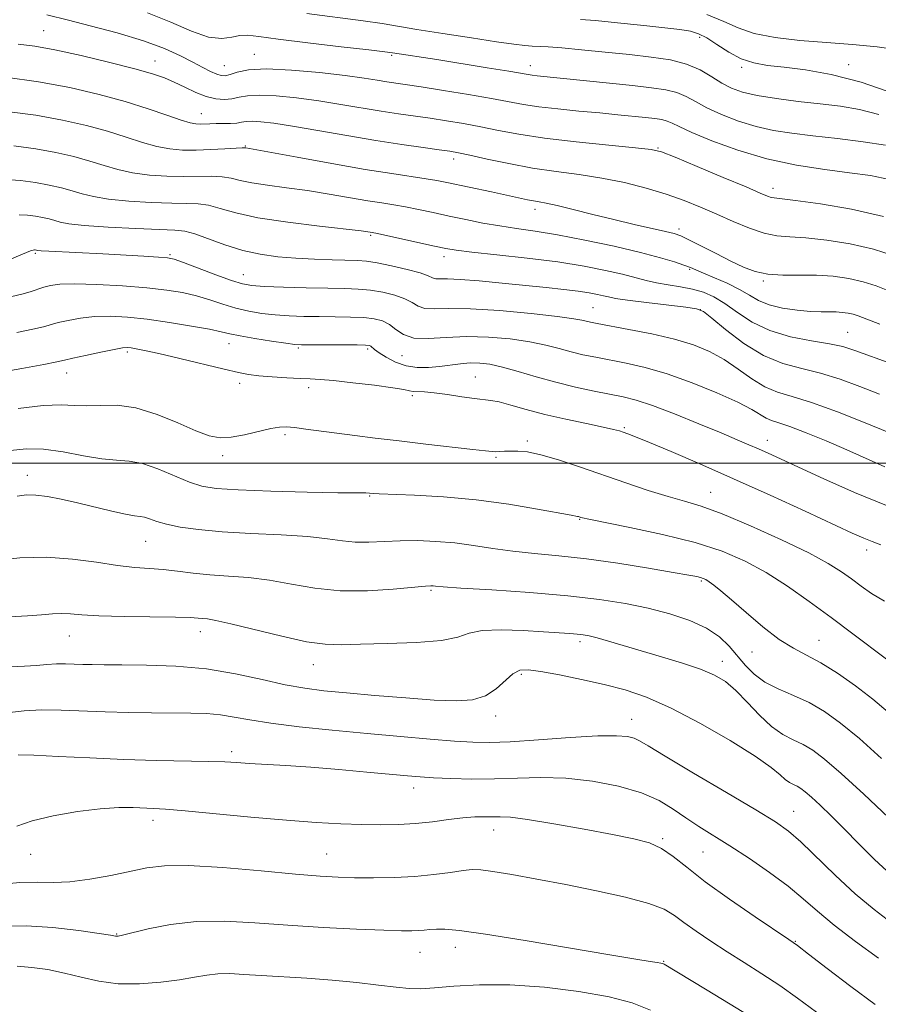
# Model space of a CAD drawing. Extents: x 2099800 to 2102700, y 287300 to 290200.
# Drawn here: x 2100671 to 2100845, y 289390 to 289590 of the extents above; entities that cross this region are included whole.
import ezdxf

# ---------------------------------------------------------------- set-up
doc = ezdxf.new("R2010")
doc.units = 0
doc.header["$MEASUREMENT"] = 0
for name, color, linetype, lineweight in [('CONTOUR INDEX', 41, 'Continuous', 13), ('CONTOUR INTERMEDIATE', 44, 'Continuous', 0), ('GRID LINE', 7, 'Continuous', 0), ('SPOT ELEVATION DTM', 2, 'Continuous', 13)]:
    doc.layers.add(name, color=color, linetype=linetype, lineweight=lineweight)

msp = doc.modelspace()

# ---------------------------------------------------------------- linework, layer by layer
at = {"layer": 'CONTOUR INDEX', "flags": 128}
for points, elevation in [([(2100846.745, 289564.738), (2100842.207, 289565.446), (2100837.001, 289566.107), (2100831.946, 289566.69), (2100827.658, 289567.195), (2100823.949, 289567.76), (2100820.429, 289568.551), (2100816.831, 289569.679), (2100813.369, 289571.02), (2100810.377, 289572.388), (2100808.07, 289573.625), (2100806.175, 289574.667), (2100804.298, 289575.476), (2100802.062, 289576.041), (2100799.147, 289576.469), (2100795.251, 289576.896), (2100775.853, 289578.909), (2100774.858, 289579.023), (2100774.047, 289579.147), (2100770.061, 289579.822), (2100765.689, 289580.537), (2100755.45, 289582.181), (2100746.429, 289583.589), (2100744.864, 289583.79), (2100741.6, 289584.17), (2100735.938, 289584.819), (2100729.187, 289585.605), (2100723.158, 289586.347), (2100719.211, 289586.883), (2100716.899, 289587.142), (2100715.32, 289587.075), (2100713.686, 289586.721), (2100711.652, 289586.466), (2100708.981, 289586.782), (2100705.504, 289587.989), (2100701.308, 289589.788), (2100696.542, 289591.727)], 1010), ([(2100845.602, 289528.3), (2100841.177, 289529.998), (2100840.159, 289530.338), (2100839.12, 289530.57), (2100837.959, 289530.726), (2100836.695, 289530.801), (2100833.639, 289530.811), (2100831.48, 289530.903), (2100828.743, 289531.155), (2100825.785, 289531.601), (2100823.077, 289532.266), (2100820.935, 289533.157), (2100819.069, 289534.227), (2100817.033, 289535.412), (2100814.541, 289536.636), (2100811.932, 289537.783), (2100809.705, 289538.722), (2100807.036, 289539.863), (2100805.739, 289540.359), (2100803.824, 289541.006), (2100800.971, 289541.851), (2100796.899, 289542.913), (2100791.53, 289544.171), (2100785.585, 289545.451), (2100779.987, 289546.539), (2100775.428, 289547.289), (2100771.674, 289547.818), (2100768.26, 289548.311), (2100764.818, 289548.91), (2100761.35, 289549.599), (2100757.953, 289550.323), (2100754.722, 289551.026), (2100751.732, 289551.665), (2100749.056, 289552.198), (2100746.684, 289552.61), (2100744.27, 289552.992), (2100741.387, 289553.459), (2100733.532, 289554.813), (2100729.123, 289555.512), (2100724.842, 289556.102), (2100720.972, 289556.613), (2100717.787, 289557.103), (2100715.435, 289557.603), (2100713.581, 289558.045), (2100711.764, 289558.339), (2100709.599, 289558.428), (2100703.956, 289558.367), (2100700.511, 289558.448), (2100696.929, 289558.691), (2100693.53, 289559.139), (2100690.53, 289559.808), (2100687.732, 289560.636), (2100684.837, 289561.535), (2100681.591, 289562.427), (2100677.921, 289563.262), (2100673.804, 289563.999), (2100669.323, 289564.596)], 1020), ([(2100847.297, 289491.239), (2100840.434, 289494.031), (2100834.181, 289496.802), (2100822.868, 289502.05), (2100820.898, 289502.938), (2100818.968, 289503.783), (2100816.587, 289504.797), (2100813.272, 289506.187), (2100808.779, 289508.054), (2100803.818, 289510.063), (2100799.34, 289511.778), (2100796.014, 289512.88), (2100793.385, 289513.546), (2100787.451, 289514.711), (2100783.678, 289515.512), (2100779.669, 289516.48), (2100775.686, 289517.586), (2100771.975, 289518.681), (2100768.775, 289519.582), (2100766.237, 289520.149), (2100764.159, 289520.407), (2100762.251, 289520.421), (2100760.27, 289520.258), (2100755.996, 289519.715), (2100753.737, 289519.504), (2100751.45, 289519.496), (2100749.193, 289519.835), (2100747.04, 289520.595), (2100745.146, 289521.575), (2100743.688, 289522.505), (2100742.779, 289523.171), (2100742.013, 289523.84), (2100741.714, 289523.985), (2100740.941, 289524.06), (2100739.196, 289524.089), (2100736.227, 289524.095), (2100729.763, 289524.085), (2100727.891, 289524.097), (2100726.521, 289524.19), (2100724.711, 289524.436), (2100721.823, 289524.874), (2100718.427, 289525.417), (2100715.398, 289525.942), (2100713.309, 289526.367), (2100711.534, 289526.771), (2100709.148, 289527.27), (2100705.502, 289527.938), (2100701.045, 289528.669), (2100696.503, 289529.311), (2100692.459, 289529.737), (2100688.924, 289529.918), (2100685.764, 289529.849), (2100682.891, 289529.545), (2100680.389, 289529.1), (2100678.388, 289528.631), (2100675.379, 289527.799), (2100673.217, 289527.282), (2100669.932, 289526.624)], 1030), ([(2100845.951, 289439.895), (2100841.449, 289443.937), (2100837.622, 289447.108), (2100834.313, 289449.472), (2100831.188, 289451.272), (2100828.009, 289452.737), (2100824.932, 289454.069), (2100822.212, 289455.46), (2100820.025, 289457.059), (2100818.23, 289458.848), (2100814.933, 289462.736), (2100812.932, 289464.669), (2100810.326, 289466.453), (2100806.924, 289468.007), (2100802.89, 289469.337), (2100798.477, 289470.475), (2100793.809, 289471.449), (2100788.513, 289472.289), (2100782.086, 289473.022), (2100774.374, 289473.666), (2100766.603, 289474.203), (2100760.346, 289474.6), (2100756.743, 289474.843), (2100755.197, 289474.968), (2100754.679, 289475.024), (2100754.222, 289475.042), (2100753.113, 289474.971), (2100746.58, 289474.34), (2100741.333, 289473.998), (2100735.785, 289474.007), (2100730.607, 289474.552), (2100725.837, 289475.397), (2100721.357, 289476.204), (2100717.079, 289476.717), (2100713.029, 289477.024), (2100709.264, 289477.296), (2100705.821, 289477.659), (2100702.664, 289478.058), (2100699.736, 289478.39), (2100696.935, 289478.6), (2100693.959, 289478.811), (2100690.457, 289479.195), (2100686.18, 289479.84), (2100681.269, 289480.508), (2100675.968, 289480.878), (2100670.579, 289480.729), (2100665.659, 289480.235)], 1040), ([(2100844.645, 289389.839), (2100839.672, 289393.497), (2100834.866, 289397.146), (2100831.083, 289400.059), (2100828.809, 289401.79), (2100827.068, 289403.03), (2100820.231, 289407.643), (2100815.01, 289411.245), (2100810.07, 289414.812), (2100806.336, 289417.738), (2100803.557, 289419.967), (2100801.188, 289421.581), (2100798.687, 289422.694), (2100795.524, 289423.55), (2100791.173, 289424.426), (2100785.41, 289425.507), (2100779.225, 289426.615), (2100773.913, 289427.485), (2100770.419, 289427.923), (2100768.299, 289428.042), (2100766.76, 289428.031), (2100765.124, 289428.032), (2100763.158, 289427.995), (2100760.744, 289427.824), (2100757.818, 289427.463), (2100754.528, 289427.017), (2100751.075, 289426.633), (2100747.603, 289426.425), (2100744.022, 289426.378), (2100740.185, 289426.447), (2100735.913, 289426.601), (2100730.904, 289426.879), (2100724.825, 289427.333), (2100717.615, 289427.981), (2100704.206, 289429.262), (2100700.236, 289429.591), (2100697.789, 289429.737), (2100693.625, 289429.908), (2100690.717, 289429.905), (2100686.946, 289429.661), (2100682.282, 289429.075), (2100677.387, 289428.214), (2100673.093, 289427.191), (2100669.981, 289426.116)], 1050)]:
    msp.add_lwpolyline(points, dxfattribs=dict(at, elevation=elevation))
at = {"layer": 'CONTOUR INTERMEDIATE', "flags": 128}
for points, elevation in [([(2100847.549, 289557.785), (2100843.664, 289558.59), (2100839.448, 289559.155), (2100834.378, 289559.785), (2100828.643, 289560.666), (2100822.616, 289561.956), (2100816.696, 289563.719), (2100811.409, 289565.653), (2100807.311, 289567.36), (2100804.758, 289568.539), (2100803.309, 289569.259), (2100802.32, 289569.683), (2100801.23, 289569.958), (2100799.81, 289570.167), (2100797.912, 289570.375), (2100792.298, 289570.953), (2100788.577, 289571.318), (2100784.345, 289571.721), (2100780.041, 289572.152), (2100776.187, 289572.601), (2100773.086, 289573.068), (2100766.591, 289574.26), (2100761.894, 289575.066), (2100756.781, 289575.902), (2100752.275, 289576.613), (2100745.236, 289577.68), (2100743.281, 289578.003), (2100740.624, 289578.415), (2100736.792, 289578.934), (2100731.577, 289579.54), (2100725.849, 289580.06), (2100720.741, 289580.282), (2100717.125, 289580.074), (2100714.818, 289579.611), (2100713.376, 289579.149), (2100712.385, 289578.902), (2100711.556, 289578.918), (2100710.633, 289579.205), (2100709.398, 289579.766), (2100707.783, 289580.591), (2100705.758, 289581.664), (2100703.251, 289582.962), (2100700.011, 289584.432), (2100695.743, 289586.014), (2100690.398, 289587.623), (2100684.908, 289589.084), (2100680.451, 289590.197), (2100676.061, 289591.278)], 1012), ([(2100845.403, 289571.039), (2100841.429, 289572.036), (2100837.565, 289572.676), (2100833.484, 289573.166), (2100829.006, 289573.682), (2100824.536, 289574.253), (2100820.629, 289574.876), (2100817.674, 289575.559), (2100815.418, 289576.377), (2100813.444, 289577.416), (2100811.381, 289578.711), (2100809.04, 289580.076), (2100806.277, 289581.269), (2100802.97, 289582.116), (2100799.091, 289582.708), (2100794.635, 289583.202), (2100789.712, 289583.717), (2100784.89, 289584.205), (2100780.85, 289584.582), (2100778.076, 289584.788), (2100774.851, 289584.947), (2100773.348, 289585.071), (2100771.141, 289585.338), (2100767.613, 289585.834), (2100762.462, 289586.599), (2100756.632, 289587.494), (2100751.381, 289588.334), (2100744.324, 289589.528), (2100740.46, 289590.089), (2100728.961, 289591.546)], 1008), ([(2100876.225, 289591.196), (2100872.887, 289588.622), (2100863.904, 289581.737), (2100862.521, 289580.754), (2100861.538, 289580.572), (2100860.112, 289581.033), (2100857.588, 289581.957), (2100854.059, 289583.076), (2100849.806, 289584.094), (2100845.08, 289584.795), (2100840.014, 289585.26), (2100834.714, 289585.646), (2100829.342, 289586.097), (2100824.292, 289586.701), (2100820.016, 289587.53), (2100816.746, 289588.633), (2100813.831, 289589.94), (2100810.398, 289591.358)], 1004), ([(2100848.651, 289575.207), (2100841.829, 289577.592), (2100835.693, 289579.186), (2100830.459, 289580.103), (2100826.155, 289580.62), (2100822.747, 289581.006), (2100819.947, 289581.506), (2100817.404, 289582.359), (2100814.862, 289583.7), (2100812.443, 289585.24), (2100810.361, 289586.587), (2100808.705, 289587.452), (2100807.063, 289587.949), (2100804.892, 289588.296), (2100801.822, 289588.668), (2100798.168, 289589.07), (2100790.944, 289589.826), (2100787.742, 289590.12), (2100784.689, 289590.325)], 1006), ([(2100846.371, 289550.233), (2100839.831, 289551.744), (2100833.487, 289552.825), (2100828.446, 289553.513), (2100824.113, 289554.024), (2100823.47, 289554.143), (2100822.754, 289554.397), (2100821.274, 289555.018), (2100818.365, 289556.255), (2100813.716, 289558.214), (2100808.424, 289560.432), (2100803.937, 289562.3), (2100801.188, 289563.38), (2100799.041, 289563.9), (2100795.845, 289564.254), (2100790.462, 289564.763), (2100783.812, 289565.433), (2100777.328, 289566.195), (2100772.115, 289566.988), (2100767.971, 289567.768), (2100764.364, 289568.498), (2100760.863, 289569.149), (2100757.423, 289569.724), (2100754.1, 289570.229), (2100747.654, 289571.148), (2100744.142, 289571.69), (2100735.922, 289573.078), (2100731.429, 289573.782), (2100726.908, 289574.381), (2100722.726, 289574.799), (2100719.293, 289574.956), (2100716.878, 289574.818), (2100715.177, 289574.515), (2100713.747, 289574.217), (2100712.212, 289574.079), (2100710.479, 289574.201), (2100708.524, 289574.665), (2100706.357, 289575.503), (2100704.12, 289576.548), (2100701.988, 289577.581), (2100699.989, 289578.453), (2100697.559, 289579.296), (2100693.987, 289580.314), (2100688.873, 289581.627), (2100683.067, 289583.021), (2100677.728, 289584.201), (2100673.657, 289584.948), (2100670.199, 289585.354)], 1014), ([(2100848.516, 289542.211), (2100844.3, 289543.601), (2100839.571, 289544.685), (2100834.79, 289545.446), (2100830.563, 289545.901), (2100827.3, 289546.11), (2100824.64, 289546.324), (2100822.029, 289546.837), (2100819.04, 289547.857), (2100815.762, 289549.234), (2100812.41, 289550.731), (2100809.128, 289552.155), (2100805.772, 289553.491), (2100802.124, 289554.771), (2100798.033, 289556.006), (2100793.604, 289557.134), (2100789.006, 289558.075), (2100784.373, 289558.79), (2100779.693, 289559.41), (2100774.917, 289560.11), (2100770.092, 289561.002), (2100765.655, 289561.945), (2100762.138, 289562.736), (2100759.832, 289563.233), (2100758.065, 289563.545), (2100755.924, 289563.844), (2100752.676, 289564.276), (2100748.323, 289564.888), (2100743.049, 289565.701), (2100737.13, 289566.703), (2100731.22, 289567.741), (2100726.066, 289568.63), (2100722.239, 289569.223), (2100719.603, 289569.537), (2100717.845, 289569.63), (2100716.653, 289569.563), (2100715.712, 289569.417), (2100714.71, 289569.276), (2100713.42, 289569.204), (2100710.506, 289569.167), (2100709.239, 289569.133), (2100707.241, 289569.057), (2100706.384, 289569.081), (2100705.238, 289569.294), (2100703.387, 289569.851), (2100700.509, 289570.851), (2100696.664, 289572.174), (2100692.009, 289573.648), (2100686.687, 289575.113), (2100680.781, 289576.476), (2100674.359, 289577.656), (2100667.624, 289578.59)], 1016), ([(2100847.536, 289535.014), (2100844.846, 289536.104), (2100842.23, 289536.969), (2100839.31, 289537.625), (2100836.093, 289538.067), (2100832.679, 289538.289), (2100829.189, 289538.315), (2100825.822, 289538.316), (2100822.8, 289538.493), (2100820.242, 289539.015), (2100817.863, 289539.904), (2100815.281, 289541.146), (2100812.268, 289542.678), (2100806.716, 289545.514), (2100805.076, 289546.293), (2100803.762, 289546.758), (2100802.007, 289547.189), (2100795.6, 289548.638), (2100791.456, 289549.615), (2100787.166, 289550.68), (2100783.167, 289551.692), (2100779.915, 289552.491), (2100777.714, 289552.97), (2100776.266, 289553.228), (2100775.121, 289553.415), (2100773.859, 289553.661), (2100766.579, 289555.233), (2100757.443, 289557.177), (2100755.436, 289557.574), (2100753.241, 289557.941), (2100746.295, 289558.967), (2100740.875, 289559.841), (2100734.048, 289561.032), (2100727.035, 289562.302), (2100716.533, 289564.214), (2100716.359, 289564.234), (2100715.836, 289564.226), (2100714.569, 289564.161), (2100712.315, 289564.027), (2100709.432, 289563.873), (2100706.43, 289563.768), (2100703.694, 289563.781), (2100701.115, 289563.995), (2100698.458, 289564.495), (2100695.519, 289565.33), (2100692.198, 289566.405), (2100688.423, 289567.592), (2100684.13, 289568.771), (2100679.277, 289569.876), (2100673.831, 289570.85), (2100667.916, 289571.645)], 1018), ([(2100848.051, 289520.213), (2100840.486, 289522.988), (2100838.069, 289523.751), (2100835.372, 289524.338), (2100831.697, 289524.947), (2100827.431, 289525.775), (2100823.235, 289527.013), (2100819.636, 289528.76), (2100816.627, 289530.728), (2100814.07, 289532.533), (2100811.817, 289533.877), (2100809.68, 289534.805), (2100807.464, 289535.447), (2100805.038, 289535.925), (2100802.54, 289536.329), (2100800.174, 289536.736), (2100798.042, 289537.218), (2100793.209, 289538.484), (2100789.774, 289539.281), (2100785.417, 289540.138), (2100780.06, 289540.991), (2100773.825, 289541.783), (2100767.626, 289542.466), (2100762.575, 289542.999), (2100759.397, 289543.372), (2100757.268, 289543.719), (2100754.979, 289544.208), (2100743.055, 289546.85), (2100741.899, 289547.078), (2100741.423, 289547.151), (2100740.03, 289547.324), (2100731.544, 289548.273), (2100725.101, 289549.065), (2100719.04, 289549.991), (2100714.512, 289550.971), (2100711.327, 289551.865), (2100708.959, 289552.517), (2100706.883, 289552.829), (2100704.568, 289552.921), (2100701.483, 289552.967), (2100697.329, 289553.115), (2100692.744, 289553.388), (2100688.601, 289553.782), (2100685.54, 289554.287), (2100683.266, 289554.867), (2100681.251, 289555.479), (2100679.052, 289556.083), (2100676.566, 289556.648), (2100673.777, 289557.148), (2100670.73, 289557.548), (2100667.733, 289557.799)], 1022), ([(2100845.515, 289514.063), (2100841.534, 289515.615), (2100837.509, 289517.108), (2100833.541, 289518.36), (2100829.69, 289519.305), (2100825.868, 289520.329), (2100821.949, 289521.934), (2100817.918, 289524.41), (2100814.211, 289527.202), (2100811.375, 289529.544), (2100809.682, 289530.877), (2100808.303, 289531.467), (2100806.133, 289531.789), (2100798.085, 289532.732), (2100794.231, 289533.215), (2100791.785, 289533.577), (2100790.385, 289533.853), (2100789.358, 289534.107), (2100788.121, 289534.392), (2100786.45, 289534.708), (2100784.21, 289535.044), (2100781.294, 289535.394), (2100777.703, 289535.774), (2100768.73, 289536.685), (2100764.073, 289537.132), (2100760.194, 289537.436), (2100757.603, 289537.533), (2100756.077, 289537.528), (2100755.205, 289537.567), (2100754.563, 289537.771), (2100753.672, 289538.164), (2100752.038, 289538.741), (2100749.374, 289539.472), (2100746.216, 289540.219), (2100743.304, 289540.817), (2100741.144, 289541.148), (2100739.308, 289541.283), (2100734.13, 289541.42), (2100730.53, 289541.554), (2100726.738, 289541.757), (2100723.075, 289542.058), (2100719.51, 289542.55), (2100715.928, 289543.344), (2100712.295, 289544.477), (2100706.154, 289546.695), (2100704.167, 289547.23), (2100702.137, 289547.445), (2100699.009, 289547.567), (2100694.146, 289547.782), (2100688.559, 289548.084), (2100683.673, 289548.426), (2100680.551, 289548.766), (2100678.8, 289549.098), (2100677.665, 289549.422), (2100676.513, 289549.739), (2100675.211, 289550.035), (2100673.75, 289550.296), (2100672.138, 289550.499), (2100670.454, 289550.582)], 1024), ([(2100847.435, 289506.278), (2100842.582, 289508.242), (2100836.95, 289510.465), (2100831.709, 289512.383), (2100827.738, 289513.615), (2100824.75, 289514.505), (2100822.166, 289515.578), (2100819.513, 289517.213), (2100816.736, 289519.187), (2100813.887, 289521.131), (2100810.957, 289522.755), (2100807.701, 289524.093), (2100803.814, 289525.257), (2100799.185, 289526.328), (2100794.483, 289527.262), (2100788.076, 289528.437), (2100786.685, 289528.709), (2100785.849, 289528.904), (2100784.975, 289529.123), (2100783.29, 289529.428), (2100779.979, 289529.878), (2100774.602, 289530.485), (2100768.221, 289531.086), (2100762.273, 289531.476), (2100757.885, 289531.53), (2100754.933, 289531.454), (2100752.985, 289531.536), (2100751.61, 289531.985), (2100750.391, 289532.699), (2100748.915, 289533.499), (2100746.886, 289534.228), (2100744.466, 289534.822), (2100741.935, 289535.241), (2100739.452, 289535.465), (2100736.696, 289535.564), (2100733.227, 289535.63), (2100728.833, 289535.734), (2100724.223, 289535.871), (2100720.331, 289536.015), (2100717.775, 289536.179), (2100715.885, 289536.517), (2100713.674, 289537.221), (2100710.473, 289538.388), (2100703.848, 289540.877), (2100701.964, 289541.538), (2100700.591, 289541.834), (2100698.768, 289541.982), (2100695.776, 289542.158), (2100687.493, 289542.609), (2100676.479, 289543.183), (2100674.89, 289543.279), (2100674.251, 289543.333), (2100673.723, 289543.445), (2100673.557, 289543.455), (2100673.266, 289543.403), (2100672.741, 289543.233), (2100671.922, 289542.911), (2100668.54, 289541.504)], 1026), ([(2100846.629, 289499.294), (2100838.893, 289502.728), (2100834.639, 289504.548), (2100830.595, 289506.204), (2100827.27, 289507.478), (2100825.017, 289508.24), (2100823.559, 289508.7), (2100822.462, 289509.156), (2100819.522, 289510.935), (2100816.674, 289512.431), (2100812.445, 289514.351), (2100807.398, 289516.399), (2100802.312, 289518.212), (2100797.817, 289519.514), (2100793.961, 289520.392), (2100787.764, 289521.574), (2100785.182, 289522.11), (2100782.759, 289522.692), (2100780.331, 289523.354), (2100777.632, 289524.055), (2100774.377, 289524.73), (2100770.39, 289525.312), (2100765.958, 289525.708), (2100761.478, 289525.817), (2100757.314, 289525.616), (2100753.683, 289525.392), (2100750.765, 289525.505), (2100748.656, 289526.198), (2100747.11, 289527.235), (2100745.793, 289528.258), (2100744.397, 289528.985), (2100742.715, 289529.426), (2100740.565, 289529.665), (2100737.839, 289529.78), (2100734.727, 289529.828), (2100731.495, 289529.858), (2100728.362, 289529.916), (2100725.372, 289530.03), (2100722.521, 289530.225), (2100719.799, 289530.526), (2100717.156, 289530.967), (2100714.536, 289531.581), (2100711.891, 289532.378), (2100709.211, 289533.252), (2100706.498, 289534.074), (2100703.689, 289534.741), (2100700.464, 289535.271), (2100696.441, 289535.713), (2100691.461, 289536.095), (2100686.257, 289536.381), (2100681.785, 289536.514), (2100678.745, 289536.454), (2100676.823, 289536.227), (2100675.448, 289535.872), (2100672.671, 289534.938), (2100670.975, 289534.436), (2100668.962, 289533.966)], 1028), ([(2100845.776, 289483.425), (2100844.011, 289484.051), (2100842.329, 289484.725), (2100839.994, 289485.772), (2100830.368, 289490.225), (2100823.247, 289493.491), (2100815.813, 289496.849), (2100808.956, 289499.873), (2100803.139, 289502.376), (2100798.718, 289504.234), (2100795.899, 289505.381), (2100794.295, 289505.999), (2100793.371, 289506.329), (2100792.587, 289506.587), (2100791.405, 289506.901), (2100789.282, 289507.373), (2100785.882, 289508.075), (2100781.695, 289508.958), (2100777.414, 289509.944), (2100773.628, 289510.944), (2100770.508, 289511.835), (2100768.117, 289512.483), (2100766.413, 289512.812), (2100763.087, 289513.16), (2100760.507, 289513.528), (2100757.582, 289513.975), (2100754.899, 289514.342), (2100752.912, 289514.516), (2100750.645, 289514.611), (2100749.896, 289514.747), (2100748.723, 289515.002), (2100746.46, 289515.386), (2100742.733, 289515.888), (2100738.345, 289516.409), (2100734.394, 289516.828), (2100731.661, 289517.06), (2100729.661, 289517.169), (2100727.594, 289517.256), (2100724.889, 289517.402), (2100721.894, 289517.6), (2100719.19, 289517.824), (2100717.117, 289518.074), (2100715.062, 289518.464), (2100712.174, 289519.135), (2100703.109, 289521.313), (2100698.829, 289522.325), (2100695.939, 289522.975), (2100694.229, 289523.318), (2100693.23, 289523.479), (2100692.469, 289523.548), (2100691.468, 289523.477), (2100689.744, 289523.185), (2100687.037, 289522.636), (2100683.956, 289521.974), (2100681.329, 289521.39), (2100679.652, 289521.004), (2100678.087, 289520.659), (2100675.459, 289520.128), (2100670.999, 289519.272), (2100665.532, 289518.317)], 1032), ([(2100846.519, 289471.942), (2100843.927, 289473.511), (2100841.763, 289475), (2100839.811, 289476.442), (2100837.784, 289477.902), (2100835.108, 289479.585), (2100831.14, 289481.732), (2100825.551, 289484.446), (2100819.269, 289487.289), (2100813.537, 289489.686), (2100809.245, 289491.24), (2100805.859, 289492.253), (2100802.493, 289493.205), (2100798.461, 289494.469), (2100793.892, 289496.001), (2100784.461, 289499.269), (2100780.206, 289500.686), (2100776.628, 289501.734), (2100773.919, 289502.299), (2100771.932, 289502.495), (2100770.436, 289502.49), (2100769.23, 289502.432), (2100768.245, 289502.374), (2100767.443, 289502.346), (2100766.675, 289502.382), (2100765.351, 289502.526), (2100762.769, 289502.827), (2100753.186, 289503.908), (2100747.747, 289504.535), (2100742.918, 289505.119), (2100738.722, 289505.652), (2100728.763, 289506.967), (2100726.489, 289507.254), (2100724.857, 289507.413), (2100723.43, 289507.376), (2100721.655, 289507.073), (2100716.284, 289505.811), (2100713.557, 289505.308), (2100711.313, 289505.205), (2100709.135, 289505.615), (2100706.418, 289506.627), (2100702.75, 289508.223), (2100698.495, 289509.956), (2100694.211, 289511.277), (2100690.36, 289511.798), (2100687.023, 289511.786), (2100684.187, 289511.673), (2100681.717, 289511.768), (2100678.997, 289511.891), (2100675.292, 289511.744), (2100670.206, 289511.127)], 1034), ([(2100846.953, 289460.116), (2100840.085, 289465.29), (2100835.693, 289468.579), (2100831.221, 289471.868), (2100826.792, 289474.971), (2100822.457, 289477.742), (2100818.175, 289480.082), (2100813.526, 289482.076), (2100807.999, 289483.855), (2100801.39, 289485.505), (2100794.741, 289486.933), (2100786.357, 289488.609), (2100785.088, 289488.885), (2100784.71, 289488.993), (2100784.276, 289489.137), (2100784.081, 289489.187), (2100782.779, 289489.415), (2100775.933, 289490.683), (2100770.075, 289491.665), (2100763.465, 289492.555), (2100756.819, 289493.151), (2100750.861, 289493.49), (2100743.686, 289493.777), (2100742.501, 289493.84), (2100740.988, 289494.002), (2100740.762, 289493.996), (2100740.342, 289493.966), (2100738.862, 289493.95), (2100735.283, 289493.994), (2100729.063, 289494.131), (2100721.654, 289494.341), (2100715.002, 289494.589), (2100710.538, 289494.877), (2100707.617, 289495.348), (2100705.078, 289496.183), (2100698.682, 289498.857), (2100695.503, 289499.946), (2100692.804, 289500.442), (2100690.23, 289500.618), (2100687.259, 289500.884), (2100683.539, 289501.526), (2100679.41, 289502.312), (2100675.382, 289502.884), (2100671.839, 289502.963), (2100668.673, 289502.582)], 1036), ([(2100847.314, 289449.302), (2100844.151, 289451.972), (2100840.627, 289454.698), (2100836.997, 289457.262), (2100833.614, 289459.386), (2100830.703, 289460.934), (2100827.998, 289462.328), (2100825.108, 289464.128), (2100821.792, 289466.698), (2100818.4, 289469.606), (2100815.432, 289472.222), (2100813.268, 289474.061), (2100811.812, 289475.206), (2100810.849, 289475.886), (2100810.178, 289476.303), (2100809.644, 289476.562), (2100809.104, 289476.738), (2100808.326, 289476.92), (2100806.71, 289477.223), (2100803.567, 289477.775), (2100798.498, 289478.64), (2100792.26, 289479.642), (2100785.901, 289480.548), (2100780.26, 289481.186), (2100775.335, 289481.652), (2100770.917, 289482.107), (2100766.812, 289482.667), (2100762.899, 289483.259), (2100759.07, 289483.768), (2100755.253, 289484.099), (2100751.514, 289484.245), (2100747.952, 289484.223), (2100741.615, 289483.92), (2100738.844, 289483.927), (2100736.224, 289484.194), (2100733.216, 289484.624), (2100729.177, 289485.065), (2100723.734, 289485.407), (2100717.593, 289485.701), (2100711.728, 289486.037), (2100706.927, 289486.485), (2100703.217, 289487.022), (2100700.439, 289487.603), (2100698.425, 289488.178), (2100696.992, 289488.677), (2100695.949, 289489.025), (2100695.064, 289489.191), (2100693.932, 289489.33), (2100692.105, 289489.643), (2100689.295, 289490.269), (2100682.28, 289491.944), (2100679.014, 289492.668), (2100676.179, 289493.207), (2100673.825, 289493.525), (2100671.912, 289493.582), (2100670.048, 289493.315)], 1038), ([(2100847.359, 289427.89), (2100842.363, 289432.606), (2100837.751, 289436.851), (2100834.366, 289439.784), (2100831.951, 289441.601), (2100829.973, 289442.759), (2100827.985, 289443.7), (2100825.865, 289444.794), (2100823.577, 289446.391), (2100821.121, 289448.698), (2100818.636, 289451.327), (2100816.301, 289453.741), (2100814.188, 289455.543), (2100811.944, 289456.889), (2100809.113, 289458.072), (2100805.403, 289459.321), (2100801.193, 289460.606), (2100790.361, 289463.782), (2100788.058, 289464.435), (2100786.446, 289464.846), (2100785.228, 289465.079), (2100784.03, 289465.219), (2100782.494, 289465.342), (2100777.175, 289465.685), (2100772.999, 289465.931), (2100768.518, 289466.074), (2100764.672, 289465.927), (2100762.035, 289465.38), (2100759.702, 289464.626), (2100756.397, 289463.935), (2100751.292, 289463.514), (2100745.328, 289463.3), (2100739.895, 289463.168), (2100735.946, 289463.053), (2100732.7, 289463.14), (2100728.942, 289463.674), (2100723.869, 289464.787), (2100713.537, 289467.343), (2100710.46, 289468.022), (2100708.755, 289468.299), (2100706.859, 289468.476), (2100705.269, 289468.572), (2100702.255, 289468.66), (2100691.774, 289468.81), (2100686.682, 289468.94), (2100683.165, 289469.134), (2100680.866, 289469.322), (2100679.09, 289469.408), (2100677.218, 289469.328), (2100674.962, 289469.142), (2100672.113, 289468.939), (2100668.48, 289468.753)], 1042), ([(2100847.885, 289416.202), (2100844.513, 289419.312), (2100841.32, 289422.509), (2100838.368, 289425.544), (2100835.72, 289428.198), (2100833.46, 289430.381), (2100831.676, 289432.032), (2100830.406, 289433.131), (2100829.5, 289433.813), (2100828.759, 289434.247), (2100828.013, 289434.6), (2100827.218, 289435.01), (2100826.36, 289435.609), (2100825.314, 289436.548), (2100823.504, 289438.048), (2100820.247, 289440.35), (2100815.158, 289443.535), (2100809.068, 289447.047), (2100803.109, 289450.173), (2100798.124, 289452.378), (2100793.797, 289453.85), (2100789.52, 289454.956), (2100784.899, 289455.983), (2100780.375, 289456.902), (2100776.601, 289457.604), (2100774.03, 289457.974), (2100772.316, 289457.869), (2100770.911, 289457.137), (2100767.51, 289454.073), (2100765.336, 289452.643), (2100762.727, 289451.845), (2100759.365, 289451.62), (2100754.873, 289451.797), (2100749.105, 289452.214), (2100742.832, 289452.742), (2100737.05, 289453.261), (2100732.461, 289453.7), (2100728.573, 289454.192), (2100724.597, 289454.919), (2100719.903, 289455.98), (2100714.497, 289457.152), (2100708.545, 289458.13), (2100702.296, 289458.686), (2100696.334, 289458.908), (2100691.327, 289458.959), (2100687.746, 289458.98), (2100685.267, 289459.007), (2100683.371, 289459.053), (2100681.615, 289459.119), (2100679.859, 289459.166), (2100678.042, 289459.145), (2100676.099, 289459.024), (2100673.956, 289458.845), (2100671.538, 289458.672), (2100668.803, 289458.537)], 1044), ([(2100847.988, 289406.422), (2100844.427, 289409.118), (2100840.561, 289412.344), (2100836.559, 289416.05), (2100829.543, 289422.892), (2100827.037, 289425.102), (2100824.355, 289427.003), (2100820.357, 289429.448), (2100814.38, 289432.984), (2100807.667, 289436.939), (2100801.936, 289440.336), (2100798.454, 289442.443), (2100796.67, 289443.504), (2100795.58, 289444.008), (2100794.247, 289444.347), (2100791.987, 289444.534), (2100788.182, 289444.483), (2100782.548, 289444.158), (2100776.141, 289443.703), (2100770.352, 289443.31), (2100766.143, 289443.135), (2100762.77, 289443.185), (2100759.06, 289443.431), (2100754.103, 289443.843), (2100748.029, 289444.381), (2100741.23, 289445.001), (2100734.143, 289445.667), (2100727.395, 289446.357), (2100721.656, 289447.054), (2100717.383, 289447.732), (2100714.175, 289448.329), (2100711.415, 289448.774), (2100708.56, 289449.022), (2100705.371, 289449.125), (2100697.402, 289449.189), (2100692.735, 289449.253), (2100687.957, 289449.374), (2100678.958, 289449.721), (2100674.982, 289449.77), (2100671.482, 289449.621), (2100668.47, 289449.267)], 1046), ([(2100845.325, 289399.257), (2100840.655, 289402.665), (2100836.297, 289405.992), (2100832.891, 289408.827), (2100830.003, 289411.349), (2100826.93, 289413.888), (2100823.174, 289416.667), (2100819.05, 289419.5), (2100815.081, 289422.093), (2100808.744, 289426.068), (2100806.12, 289427.789), (2100803.568, 289429.559), (2100800.695, 289431.309), (2100797.067, 289432.917), (2100792.412, 289434.267), (2100787.111, 289435.274), (2100781.707, 289435.862), (2100776.628, 289436.006), (2100771.835, 289435.885), (2100767.174, 289435.728), (2100762.577, 289435.716), (2100758.316, 289435.826), (2100754.754, 289435.989), (2100752.033, 289436.154), (2100749.44, 289436.362), (2100741.211, 289437.123), (2100735.5, 289437.634), (2100729.769, 289438.103), (2100724.736, 289438.451), (2100717.278, 289438.884), (2100714.753, 289439.049), (2100712.282, 289439.192), (2100709.006, 289439.307), (2100698.372, 289439.509), (2100691.715, 289439.7), (2100684.834, 289440.001), (2100678.474, 289440.33), (2100673.434, 289440.579), (2100670.241, 289440.644)], 1048), ([(2100832.722, 289388.268), (2100828.865, 289391.071), (2100825.211, 289393.668), (2100821.594, 289396.071), (2100818.017, 289398.338), (2100814.526, 289400.534), (2100811.192, 289402.694), (2100808.188, 289404.726), (2100805.716, 289406.503), (2100803.794, 289407.95), (2100801.718, 289409.188), (2100798.606, 289410.384), (2100793.85, 289411.666), (2100787.953, 289412.981), (2100781.696, 289414.237), (2100775.796, 289415.346), (2100770.712, 289416.247), (2100766.841, 289416.888), (2100764.371, 289417.23), (2100762.652, 289417.292), (2100760.827, 289417.103), (2100758.215, 289416.715), (2100754.849, 289416.252), (2100750.941, 289415.858), (2100746.725, 289415.644), (2100742.528, 289415.584), (2100738.7, 289415.616), (2100735.358, 289415.704), (2100731.691, 289415.914), (2100726.656, 289416.334), (2100719.653, 289416.991), (2100711.867, 289417.669), (2100704.926, 289418.092), (2100699.999, 289418.05), (2100696.423, 289417.609), (2100689.106, 289416.074), (2100684.813, 289415.309), (2100680.762, 289414.803), (2100677.331, 289414.671), (2100674.126, 289414.71), (2100670.561, 289414.634), (2100666.292, 289414.244)], 1052), ([(2100819.673, 289387.076), (2100815.121, 289389.906), (2100810.123, 289392.95), (2100801.73, 289397.988), (2100801.455, 289398.123), (2100801.056, 289398.233), (2100800.302, 289398.363), (2100798.853, 289398.577), (2100795.924, 289399.032), (2100790.619, 289399.904), (2100773.406, 289402.816), (2100765.362, 289404.122), (2100760.078, 289404.872), (2100757.078, 289405.159), (2100755.352, 289405.173), (2100754.037, 289405.082), (2100752.865, 289404.957), (2100751.719, 289404.845), (2100750.381, 289404.79), (2100748.25, 289404.813), (2100744.626, 289404.932), (2100739.081, 289405.159), (2100732.274, 289405.495), (2100725.136, 289405.932), (2100718.427, 289406.425), (2100712.24, 289406.766), (2100706.498, 289406.707), (2100701.207, 289406.101), (2100696.691, 289405.205), (2100691.45, 289403.902), (2100690.61, 289403.719), (2100690.315, 289403.697), (2100690.013, 289403.738), (2100689.037, 289403.894), (2100686.691, 289404.256), (2100682.552, 289404.851), (2100677.294, 289405.47), (2100671.867, 289405.841), (2100667.063, 289405.76)], 1054), ([(2100798.915, 289388.672), (2100795.159, 289390.123), (2100790.485, 289391.338), (2100784.339, 289392.435), (2100777.321, 289393.308), (2100770.319, 289393.794), (2100764.099, 289393.801), (2100758.927, 289393.513), (2100754.946, 289393.183), (2100752.138, 289393.021), (2100749.831, 289393.067), (2100747.195, 289393.318), (2100743.588, 289393.753), (2100739.139, 289394.277), (2100734.17, 289394.774), (2100729.012, 289395.157), (2100719.659, 289395.701), (2100716.133, 289395.937), (2100713.304, 289396.09), (2100710.899, 289396.068), (2100708.632, 289395.808), (2100706.152, 289395.37), (2100703.096, 289394.842), (2100699.239, 289394.329), (2100694.917, 289393.998), (2100690.606, 289394.031), (2100686.676, 289394.541), (2100683.073, 289395.349), (2100679.634, 289396.206), (2100676.249, 289396.901), (2100673.005, 289397.371), (2100670.04, 289397.59)], 1056)]:
    msp.add_lwpolyline(points, dxfattribs=dict(at, elevation=elevation))
at = {"layer": 'GRID LINE', "flags": 128}
msp.add_lwpolyline([(2102500, 289500), (2100000, 289500)], dxfattribs=at)
at = {"layer": 'SPOT ELEVATION DTM'}
for p in [(2100675.4, 289588.08, 1013.1), (2100808.94, 289586.69, 1006.4), (2100718.33, 289583.28, 1011.2), (2100698.09, 289581.87, 1013.3), (2100746.22, 289583.07, 1010.2), (2100839.25, 289581.16, 1005.4), (2100712.18, 289580.93, 1011.1), (2100774.46, 289580.95, 1009.4), (2100817.45, 289580.63, 1006.3), (2100707.53, 289571.17, 1015.2), (2100716.47, 289564.57, 1017.9), (2100800.44, 289564.18, 1013.9), (2100758.86, 289561.93, 1016.5), (2100823.83, 289555.97, 1013.5), (2100775.39, 289551.69, 1018.5), (2100804.75, 289547.67, 1017.6), (2100741.95, 289546.44, 1022.2), (2100673.72, 289542.76, 1026.2), (2100701.15, 289542.49, 1025.8), (2100756.87, 289542.09, 1022.5), (2100806.89, 289539.46, 1020.2), (2100716.06, 289538.43, 1025.2), (2100821.87, 289537.12, 1018.2), (2100787.24, 289531.7, 1025.1), (2100809.03, 289531.27, 1024.1), (2100839.02, 289526.69, 1021.1), (2100713.17, 289524.36, 1030.7), (2100727.23, 289523.5, 1030.2), (2100741.38, 289523.26, 1030.3), (2100692.47, 289522.65, 1032.3), (2100748.34, 289521.89, 1028.8), (2100680.09, 289518.36, 1032.7), (2100763.25, 289517.55, 1031.1), (2100715.29, 289516.25, 1032.5), (2100729.36, 289515.37, 1032.5), (2100750.46, 289513.75, 1032.3), (2100793.58, 289507.27, 1031.8), (2100724.55, 289505.85, 1034.3), (2100773.87, 289504.54, 1033.7), (2100822.67, 289504.66, 1029.4), (2100711.82, 289501.58, 1034.4), (2100767.5, 289501.2, 1034.2), (2100672.08, 289497.54, 1037.4), (2100741.75, 289493.35, 1036.1), (2100811.15, 289494.11, 1033.2), (2100784.49, 289488.56, 1036.1), (2100696.15, 289484.11, 1038.9), (2100842.9, 289482.34, 1032.5), (2100809.25, 289476.02, 1038.2), (2100754.24, 289474.15, 1040.2), (2100707.33, 289465.72, 1042.6), (2100680.62, 289464.86, 1042.8), (2100784.56, 289463.65, 1042.4), (2100833.24, 289463.94, 1037.2), (2100819.61, 289461.57, 1038.7), (2100730.32, 289458.99, 1042.7), (2100813.52, 289459.69, 1041.4), (2100772.61, 289457.05, 1044.3), (2100767.44, 289448.55, 1044.5), (2100795.06, 289447.89, 1045.3), (2100713.71, 289441.29, 1047.6), (2100750.72, 289433.87, 1048.6), (2100828.03, 289429.14, 1045.2), (2100697.67, 289427.3, 1050.5), (2100767.03, 289425.32, 1050.7), (2100801.38, 289423.6, 1049.8), (2100809.58, 289420.88, 1048.9), (2100672.75, 289420.4, 1050.8), (2100732.99, 289420.43, 1051.1), (2100690.3, 289404.18, 1053.9), (2100759.22, 289401.43, 1054.6), (2100828.42, 289402.67, 1049.9), (2100752.03, 289400.44, 1054.8), (2100801.58, 289398.61, 1053.9)]:
    msp.add_point(p, dxfattribs=at)

doc.saveas('drawing.dxf')
